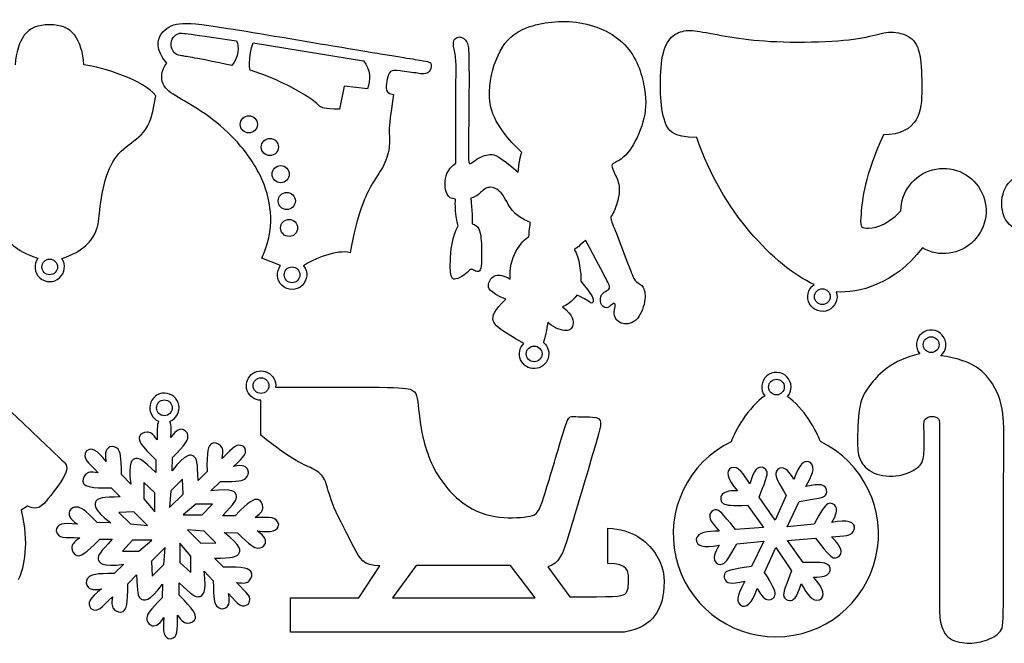
# Model space of a CAD drawing. Extents: x -214 to 376, y -166 to 301.
# Drawn here: x -73 to 77, y 57 to 152 of the extents above; entities that cross this region are included whole.
import ezdxf

# ---------------------------------------------------------------- set-up
doc = ezdxf.new("R2010")
doc.units = 0
doc.layers.get('0').update_dxf_attribs({"linetype": 'CONTINUOUS'})

msp = doc.modelspace()

# ---------------------------------------------------------------- linework, layer by layer
at = {"color": 1}
for p, q in [((-39.789213, 149.181055), (-39.789213, 149.181055)), ((-37.26609, 148.872812), (-20.43255, 146.108812)), ((-23.352393, 142.279621), (-24.08888, 138.742643)), ((-19.797748, 141.873927), (-23.352393, 142.279621)), ((-24.08888, 138.742643), (-24.08888, 138.742643)), ((-36.601287, 136.4405), (-36.601287, 136.4405)), ((-33.39623, 132.988329), (-33.39623, 132.988329)), ((-31.746952, 128.85352), (-31.746952, 128.85352)), ((-30.822731, 124.761834), (-30.822731, 124.761834)), ((-30.472324, 120.654569), (-30.472324, 120.654569)), ((-69.792709, 113.060562), (-69.792709, 113.060562)), ((-52.257113, 80.289595), (-53.922168, 81.840801)), ((-53.922168, 81.840801), (-53.922168, 79.33272)), ((-48.01695, 82.365283), (-49.790491, 80.59177)), ((-47.936489, 80.090967), (-48.01695, 82.365283)), ((-52.257113, 77.361059), (-52.257113, 80.289595)), ((-49.790491, 80.59177), (-50.007266, 78.020246)), ((-50.007266, 78.020246), (-47.936489, 80.090967)), ((42.330568, 76.096252), (39.913588, 79.626796)), ((44.034964, 79.874897), (42.330568, 76.096252)), ((-53.922168, 79.33272), (-52.257113, 77.361059)), ((-45.978628, 78.560476), (-47.950318, 76.895449)), ((-43.470548, 78.560476), (-45.978628, 78.560476)), ((-45.021754, 76.895449), (-43.470548, 78.560476)), ((38.134092, 78.366081), (40.554233, 75.000722)), ((44.167524, 75.105681), (46.016559, 78.964082)), ((-55.452716, 77.374888), (-57.726947, 77.294399)), ((-57.726947, 77.294399), (-55.953434, 75.520886)), ((-53.38191, 75.304083), (-55.452716, 77.374888)), ((-52.257113, 77.361059), (-52.257113, 77.361059)), ((-50.007266, 78.020246), (-50.007266, 78.020246)), ((-47.950318, 76.895449), (-45.021754, 76.895449)), ((-47.950318, 76.895449), (-47.950318, 76.895449)), ((-55.953434, 75.520886), (-53.38191, 75.304083)), ((-53.38191, 75.304083), (-53.38191, 75.304083)), ((48.292089, 75.518967), (44.167524, 75.105681)), ((48.292089, 75.518967), (48.292089, 75.518967)), ((-47.291131, 74.645602), (-45.220326, 72.574796)), ((-44.719607, 74.428799), (-47.291131, 74.645602)), ((-47.291131, 74.645602), (-47.291131, 74.645602)), ((-42.946066, 72.655286), (-44.719607, 74.428799)), ((40.554233, 75.000722), (36.288246, 74.672808)), ((-55.651287, 73.054235), (-57.202493, 71.389209)), ((-52.722724, 73.054235), (-55.651287, 73.054235)), ((-54.694413, 71.389209), (-52.722724, 73.054235)), ((-52.722724, 73.054235), (-52.722724, 73.054235)), ((-48.415928, 72.588569), (-48.415928, 69.66009)), ((-46.750873, 70.616964), (-48.415928, 72.588569)), ((-48.415928, 72.588569), (-48.415928, 72.588569)), ((-45.220326, 72.574796), (-42.946066, 72.655286)), ((36.490233, 72.501277), (40.614798, 72.914564)), ((40.614798, 72.914564), (38.765762, 69.056163)), ((44.228173, 73.019522), (48.49416, 73.347436)), ((46.648314, 69.654163), (44.228173, 73.019522)), ((-57.202493, 71.389209), (-54.694413, 71.389209)), ((-50.665747, 71.929439), (-52.736552, 69.858661)), ((-50.88255, 69.357915), (-50.665747, 71.929439)), ((-50.665747, 71.929439), (-50.665747, 71.929439)), ((-46.750873, 68.108884), (-46.750873, 70.616964)), ((40.747442, 68.145375), (42.451754, 71.923935)), ((42.451754, 71.923935), (44.868733, 68.393448)), ((-52.736552, 69.858661), (-52.656091, 67.584402)), ((-52.656091, 67.584402), (-50.88255, 69.357915)), ((-48.415928, 69.66009), (-46.750873, 68.108884)), ((-12.392886, 69.217932), (-16.028726, 64.252966)), ((1.99977, 69.217932), (-12.392886, 69.217932)), ((-12.392886, 69.217932), (-12.392886, 69.217932)), ((5.73817, 64.252966), (1.99977, 69.217932)), ((-16.028726, 64.252966), (5.73817, 64.252966))]:
    msp.add_line(p, q, dxfattribs=at)
at = {"color": 7}
for p, q in [((64.809765, 117.596889), (64.809765, 117.596889)), ((-33.064648, 114.909202), (-35.946729, 116.040716)), ((-29.569212, 114.898816), (-29.569212, 114.898816)), ((7.004868, 103.189275), (7.004868, 103.189275)), ((64.408727, 101.438481), (64.408727, 101.438481)), ((-33.82343, 96.404568), (-33.82343, 96.404568)), ((-36.089195, 89.055276), (-36.089195, 94.377056)), ((35.663434, 88.06922), (35.663434, 88.06922)), ((-49.598636, 83.619535), (-49.554243, 85.663699)), ((-52.109906, 85.297769), (-52.109906, 83.3753)), ((-55.927526, 81.609294), (-57.341516, 83.086078)), ((-44.291109, 83.528236), (-45.650489, 82.1688)), ((-43.702083, 80.565834), (-42.22527, 81.979852)), ((-58.889928, 81.02024), (-57.530492, 79.660888)), ((-71.669374, 78.230417), (-72.650491, 77.617204)), ((-40.013608, 76.748242), (-41.936077, 76.748242)), ((-58.981199, 75.712741), (-61.025363, 75.757134)), ((-41.691842, 74.236972), (-39.647678, 74.192579)), ((-36.619124, 74.453521), (-36.619124, 74.453521)), ((16.851828, 69.495837), (16.851828, 74.881455)), ((-60.659433, 73.201443), (-58.736964, 73.201443)), ((-56.970958, 69.383851), (-58.447827, 67.969861)), ((-41.783113, 68.929445), (-43.142549, 70.288796)), ((-21.12168, 64.252966), (-17.944084, 69.143849)), ((-56.381932, 66.421449), (-55.022552, 67.7808)), ((-44.745515, 68.340419), (-43.331525, 66.863522)), ((7.696877, 68.993199), (11.055519, 64.424021)), ((-51.074405, 66.330178), (-51.118798, 64.286014)), ((-48.563107, 64.651915), (-48.563107, 66.574413)), ((-31.551682, 59.038882), (-31.551682, 64.252966)), ((-31.551682, 64.252966), (-21.12168, 64.252966)), ((19.362476, 59.038882), (-31.551682, 59.038882))]:
    msp.add_line(p, q, dxfattribs=at)
at = {"color": 3}
for p, q in [((-67.077929, 114.710659), (-67.077929, 114.710659)), ((-30.121042, 113.502973), (-30.121042, 113.502973)), ((50.749369, 110.170719), (50.749369, 110.170719)), ((64.941365, 102.858257), (64.941365, 102.858257)), ((6.794641, 101.448895), (6.794641, 101.448895)), ((-37.253362, 96.616715), (-37.253362, 96.616715)), ((41.343919, 96.396638), (41.343919, 96.396638)), ((-51.992953, 93.233773), (-51.992953, 93.233773))]:
    msp.add_line(p, q, dxfattribs=at)
at = {"color": 1}
for points in [[(-68.310083, 151.594733), (-71.887052, 151.753765), (-73.239517, 149.285534), (-73.566951, 145.515779)], [(-63.05327, 145.515779), (-63.380733, 149.285534), (-64.733198, 151.753765), (-68.310083, 151.594733)], [(-49.441608, 149.688237), (-49.217354, 150.009434), (-48.895762, 150.203857), (-48.59528, 150.301054)], [(-48.59528, 150.301054), (-48.294798, 150.398251), (-48.015511, 150.398251), (-39.789213, 149.181055)], [(-49.758967, 148.492179), (-49.792805, 148.91904), (-49.665918, 149.36704), (-49.441608, 149.688237)], [(-39.789213, 149.181055), (-39.408326, 148.318979), (-39.382954, 146.645289), (-40.525446, 145.428092)], [(-37.72312, 144.688727), (-37.993997, 146.058097), (-37.553844, 148.162797), (-37.26609, 148.872812)], [(-49.327364, 147.401842), (-49.53048, 147.659595), (-49.725128, 148.065374), (-49.758967, 148.492179)], [(-48.146716, 146.89672), (-48.912639, 147.034078), (-49.124249, 147.144003), (-49.327364, 147.401842)], [(-40.525446, 145.428092), (-46.060473, 146.594573), (-47.380793, 146.759363), (-48.146716, 146.89672)], [(-20.43255, 146.108812), (-19.340717, 144.866244), (-19.315374, 143.141838), (-19.797748, 141.873927)], [(-52.107507, 140.800241), (-53.800643, 143.181857), (-60.251284, 145.134722), (-63.05327, 145.515779)], [(-29.272653, 140.853778), (-30.817199, 141.823776), (-33.610155, 143.383279), (-37.72312, 144.688727)], [(-54.312481, 134.864966), (-53.378721, 135.787522), (-52.679854, 137.013524), (-52.107507, 140.800241)], [(-27.112412, 139.230803), (-27.431831, 139.503458), (-27.728079, 139.88378), (-29.272653, 140.853778)], [(-24.08888, 138.742643), (-26.450149, 138.793358), (-26.79288, 138.958261), (-27.112412, 139.230803)], [(-39.214411, 136.4405), (-39.214411, 137.162086), (-38.629449, 137.747048), (-37.907835, 137.747048)], [(-37.907835, 137.747048), (-37.186249, 137.747132), (-36.601287, 137.162086), (-36.601287, 136.4405)], [(-37.907835, 135.133924), (-38.629449, 135.133924), (-39.214411, 135.718886), (-39.214411, 136.4405)], [(-36.601287, 136.4405), (-36.601287, 135.718886), (-37.186249, 135.133924), (-37.907835, 135.133924)], [(-57.368553, 132.382398), (-56.414642, 133.32313), (-55.246157, 133.942325), (-54.312481, 134.864966)], [(-36.009354, 132.988329), (-36.009354, 133.709915), (-35.424392, 134.294877), (-34.702806, 134.294877)], [(-34.702806, 134.294877), (-33.981192, 134.294877), (-33.39623, 133.709915), (-33.39623, 132.988329)], [(-59.604317, 128.52792), (-59.061689, 130.179456), (-58.322408, 131.441695), (-57.368553, 132.382398)], [(-34.702806, 131.681782), (-35.424392, 131.681782), (-36.009354, 132.266715), (-36.009354, 132.988329)], [(-33.39623, 132.988329), (-33.39623, 132.266715), (-33.981192, 131.681782), (-34.702806, 131.681782)], [(-34.360076, 128.85352), (-34.360076, 129.575134), (-33.775114, 130.160096), (-33.053528, 130.160096)], [(-33.053528, 130.160096), (-32.331914, 130.160096), (-31.746952, 129.575134), (-31.746952, 128.85352)], [(-60.642472, 123.420008), (-60.493204, 124.835607), (-60.147031, 126.876412), (-59.604317, 128.52792)], [(-33.053528, 127.546972), (-33.775114, 127.546972), (-34.360076, 128.131934), (-34.360076, 128.85352)], [(-31.746952, 128.85352), (-31.746952, 128.131934), (-32.331914, 127.546972), (-33.053528, 127.546972)], [(-33.435826, 124.761834), (-33.435826, 125.483448), (-32.850892, 126.06841), (-32.129278, 126.06841)], [(-32.129278, 123.455286), (-32.850892, 123.455286), (-33.435826, 124.040248), (-33.435826, 124.761834)], [(-32.129278, 126.06841), (-31.407693, 126.06841), (-30.822731, 125.483448), (-30.822731, 124.761834)], [(-30.822731, 124.761834), (-30.822731, 124.040248), (-31.407693, 123.455286), (-32.129278, 123.455286)], [(-61.310718, 119.970575), (-60.744241, 121.214159), (-60.791767, 122.004495), (-60.642472, 123.420008)], [(-33.085532, 120.654569), (-33.085532, 121.376155), (-32.500485, 121.961117), (-31.778956, 121.961117)], [(-31.778956, 121.961117), (-31.05737, 121.961117), (-30.472324, 121.376155), (-30.472324, 120.654569)], [(-31.778871, 119.348021), (-32.500485, 119.348021), (-33.085532, 119.932955), (-33.085532, 120.654569)], [(-30.472324, 120.654569), (-30.472324, 119.932955), (-31.057286, 119.348021), (-31.778871, 119.348021)], [(-75.309532, 119.970575), (-74.765352, 118.775929), (-73.654638, 117.162972), (-70.08447, 116.035043)], [(-66.439119, 115.99), (-62.973514, 117.151458), (-61.856789, 118.771611), (-61.310718, 119.970575)], [(-70.08447, 116.035043), (-70.759602, 115.114095), (-70.633929, 113.832807), (-69.792709, 113.060562)], [(-66.80423, 113.023675), (-65.944327, 113.77481), (-65.787044, 115.052656), (-66.439119, 115.99)], [(-69.792709, 113.060562), (-68.951602, 112.288402), (-67.664245, 112.272485), (-66.80423, 113.023675)], [(38.477754, 81.642314), (37.502084, 83.176079), (36.786397, 84.452796), (35.647828, 84.059914)], [(40.160561, 84.165296), (39.714001, 84.167526), (39.150572, 83.933281), (38.477754, 81.642314)], [(41.082807, 83.591538), (40.93687, 83.924335), (40.607121, 84.163038), (40.160561, 84.165296)], [(43.446248, 84.062567), (42.942397, 84.106171), (42.463043, 83.772161), (42.429769, 83.221771)], [(47.722959, 84.874887), (46.911683, 85.427281), (45.956559, 84.667059), (45.187193, 82.325997)], [(47.044158, 81.215368), (47.88456, 82.827196), (48.632477, 84.085371), (47.722959, 84.874887)], [(35.647828, 84.059914), (34.763908, 83.633533), (34.944727, 82.426243), (36.58743, 80.589456)], [(39.913588, 79.626796), (41.190728, 82.831937), (41.228631, 83.258714), (41.082807, 83.591538)], [(42.429769, 83.221771), (42.396466, 82.671296), (42.809273, 81.904329), (44.034964, 79.874897)], [(45.187193, 82.325997), (44.47825, 83.59786), (43.949987, 84.018964), (43.446248, 84.062567)], [(50.070484, 81.019534), (49.849109, 81.407364), (49.364561, 81.778176), (47.044158, 81.215368)], [(34.213038, 79.949997), (33.923365, 79.535525), (33.972952, 78.953357), (34.432974, 78.649376)], [(36.58743, 80.589456), (35.13153, 80.611356), (34.502711, 80.364497), (34.213038, 79.949997)], [(46.016559, 78.964082), (49.430799, 79.460652), (49.819447, 79.641217), (50.034726, 79.933938)], [(50.034726, 79.933938), (50.250005, 80.226659), (50.291831, 80.63162), (50.070484, 81.019534)], [(34.432974, 78.649376), (34.893052, 78.345281), (35.763595, 78.319289), (38.134092, 78.366081)], [(50.388012, 78.582489), (49.894631, 78.336081), (49.43681, 77.595135), (48.292089, 75.518967)], [(51.624399, 78.122636), (51.410249, 78.580739), (50.88128, 78.828897), (50.388012, 78.582489)], [(50.990867, 75.746635), (51.737853, 76.996569), (51.838493, 77.664561), (51.624399, 78.122636)], [(32.48121, 77.15594), (32.255996, 76.77034), (32.1772, 76.165199), (33.824813, 74.437124)], [(33.439269, 77.667694), (33.078081, 77.707769), (32.706479, 77.541597), (32.48121, 77.15594)], [(36.288246, 74.672808), (34.151034, 77.381379), (33.800401, 77.627675), (33.439269, 77.667694)], [(54.466236, 74.825039), (54.538965, 75.803842), (53.403048, 76.250882), (50.990867, 75.746635)], [(33.824813, 74.437124), (32.008713, 74.359062), (30.545109, 74.377604), (30.31617, 73.195121)], [(50.957593, 73.58312), (52.773693, 73.661211), (54.237213, 73.642641), (54.466236, 74.825039)], [(52.301112, 70.864332), (52.52641, 71.249932), (52.605206, 71.855045), (50.957593, 73.58312)], [(30.31617, 73.195121), (30.243441, 72.216402), (31.379358, 71.769362), (33.791426, 72.273609)], [(33.791426, 72.273609), (33.044469, 71.023675), (32.943828, 70.355683), (33.158007, 69.897608)], [(34.394394, 69.437755), (34.887747, 69.684163), (35.345511, 70.425138), (36.490233, 72.501277)], [(48.49416, 73.347436), (50.631372, 70.638893), (50.982005, 70.392569), (51.343108, 70.352579)], [(51.343108, 70.352579), (51.70424, 70.312475), (52.075927, 70.478647), (52.301112, 70.864332)], [(33.158007, 69.897608), (33.372157, 69.439533), (33.901041, 69.191375), (34.394394, 69.437755)], [(50.349348, 69.370897), (49.889269, 69.674963), (49.018726, 69.700956), (46.648314, 69.654163)], [(50.569368, 68.070247), (50.858956, 68.484719), (50.809426, 69.066802), (50.349348, 69.370897)], [(34.74768, 68.086334), (34.532401, 67.793613), (34.490491, 67.388653), (34.711838, 67.000738)], [(38.765762, 69.056163), (35.351522, 68.559536), (34.962874, 68.379055), (34.74768, 68.086334)], [(42.352553, 64.798502), (42.385911, 65.348976), (41.973133, 66.115915), (40.747442, 68.145375)], [(44.868733, 68.393448), (43.591678, 65.188335), (43.55369, 64.761531), (43.699599, 64.428734)], [(48.194948, 67.430817), (49.650876, 67.408888), (50.279667, 67.655691), (50.569368, 68.070247)], [(34.711838, 67.000738), (34.933213, 66.61288), (35.417845, 66.242097), (37.738163, 66.804876)], [(37.738163, 66.804876), (36.897762, 65.193048), (36.149929, 63.934902), (37.059447, 63.145357)], [(44.621845, 63.854976), (45.068405, 63.852719), (45.631834, 64.086963), (46.304652, 66.37793)], [(46.304652, 66.37793), (47.280322, 64.844165), (47.996009, 63.567364), (49.134494, 63.96033)], [(49.134494, 63.96033), (50.01847, 64.386739), (49.837679, 65.594001), (48.194948, 67.430817)], [(37.059447, 63.145357), (37.870723, 62.592963), (38.825847, 63.353213), (39.595213, 65.694247)], [(39.595213, 65.694247), (40.304156, 64.422412), (40.832391, 64.00128), (41.336158, 63.957677)], [(41.336158, 63.957677), (41.839924, 63.914074), (42.319279, 64.248084), (42.352553, 64.798502)], [(43.699599, 64.428734), (43.845452, 64.095938), (44.1752, 63.857206), (44.621845, 63.854976)]]:
    msp.add_open_spline(points, degree=3, dxfattribs=at)
at = {"color": 7}
for points in [[(-51.272553, 150.212888), (-50.647995, 151.137137), (-49.721206, 151.617847), (-48.464075, 151.778967)], [(-48.464075, 151.778967), (-47.206972, 151.940088), (-45.619614, 151.781507), (-41.136626, 151.075754)], [(4.553035, 151.206649), (6.650002, 151.992327), (9.708247, 152.398812), (12.558974, 151.936475)], [(12.558974, 151.936475), (15.409757, 151.474252), (18.05305, 150.143377), (19.730889, 148.221274)], [(-50.431841, 145.7496), (-52.219437, 147.920961), (-51.897195, 149.288638), (-51.272553, 150.212888)], [(-41.136626, 151.075754), (-36.653752, 150.370086), (-29.275278, 149.117217), (-23.740787, 148.191612)], [(0.413427, 147.589773), (1.320405, 149.256013), (2.456067, 150.42097), (4.553035, 151.206649)], [(26.329358, 149.489778), (26.923746, 150.180715), (27.703187, 150.550482), (28.492478, 150.686739)], [(28.492478, 150.686739), (29.281769, 150.822968), (30.080712, 150.725686), (31.327908, 150.51162)], [(31.327908, 150.51162), (32.575133, 150.297442), (34.270555, 149.966564), (36.124868, 149.682733)], [(56.767448, 149.869198), (58.141362, 150.170893), (59.018311, 150.482325), (60.012157, 150.501771)], [(60.012157, 150.501771), (61.006087, 150.521216), (62.116885, 150.24873), (62.906092, 149.693994)], [(-6.678168, 148.323354), (-6.758234, 148.828334), (-6.74593, 149.074657), (-6.579447, 149.320981)], [(-6.579447, 149.320981), (-6.412964, 149.567276), (-6.092388, 149.813685), (-5.716242, 149.782894)], [(-5.716242, 149.782894), (-5.340152, 149.752075), (-4.90855, 149.444171), (-4.668068, 148.976162)], [(-4.668068, 148.976162), (-4.427587, 148.508181), (-4.378311, 147.880011), (-4.353588, 146.28506)], [(25.091842, 146.297675), (25.325747, 147.786652), (25.73497, 148.798813), (26.329358, 149.489778)], [(36.124868, 149.682733), (37.979209, 149.398874), (39.992413, 149.16209), (42.606722, 149.053378)], [(42.606722, 149.053378), (45.221031, 148.944722), (48.436474, 148.964167), (50.979606, 149.119841)], [(50.979606, 149.119841), (53.522795, 149.2756), (55.39359, 149.56753), (56.767448, 149.869198)], [(62.906092, 149.693994), (63.695354, 149.139286), (64.163053, 148.302413), (64.416404, 146.930248)], [(-23.740787, 148.191612), (-18.20641, 147.265923), (-14.515931, 146.667443), (-12.535521, 146.343678)], [(-6.351355, 146.235756), (-6.425353, 147.054821), (-6.597989, 147.818402), (-6.678168, 148.323354)], [(-1.233452, 141.397197), (-1.171758, 143.755756), (-0.493522, 145.923449), (0.413427, 147.589773)], [(19.730889, 148.221274), (21.408729, 146.299284), (22.121029, 143.786095), (22.427833, 141.807689)], [(-50.989371, 142.622493), (-51.365348, 143.496479), (-51.287511, 144.700806), (-50.431841, 145.7496)], [(-12.535521, 146.343678), (-10.555111, 146.019941), (-10.284714, 145.970806), (-10.174168, 145.721293)], [(-10.174168, 145.721293), (-10.063593, 145.471696), (-10.112728, 145.021692), (-10.272494, 144.714889)], [(-6.323132, 143.185301), (-6.301994, 144.542338), (-6.277356, 145.416719), (-6.351355, 146.235756)], [(-4.353588, 146.28506), (-4.32895, 144.690081), (-4.32895, 142.128322), (-4.353362, 139.476336)], [(24.867757, 141.149603), (24.7996, 142.842965), (24.857992, 144.808727), (25.091842, 146.297675)], [(64.416404, 146.930248), (64.669755, 145.557999), (64.70873, 143.650572), (64.708871, 141.875931)], [(-16.306066, 144.489845), (-16.576407, 144.268977), (-16.699286, 143.818889), (-16.801677, 143.352574)], [(-14.831427, 144.608491), (-15.617924, 144.702555), (-16.035669, 144.710796), (-16.306066, 144.489845)], [(-12.185368, 144.232091), (-12.889907, 144.334397), (-14.044958, 144.514398), (-14.831427, 144.608491)], [(-10.964728, 144.1748), (-11.226885, 144.105289), (-11.4808, 144.129842), (-12.185368, 144.232091)], [(-10.272494, 144.714889), (-10.432232, 144.408), (-10.702572, 144.244396), (-10.964728, 144.1748)], [(-16.801677, 143.352574), (-16.904067, 142.886173), (-16.985996, 142.40346), (-16.96545, 141.970165)], [(-6.323132, 130.546571), (-6.361853, 139.988569), (-6.344243, 141.828235), (-6.323132, 143.185301)], [(-48.662167, 140.54418), (-49.783605, 141.20458), (-50.613366, 141.748394), (-50.989371, 142.622493)], [(-16.96545, 141.970165), (-16.944792, 141.536982), (-16.821686, 141.153301), (-15.863203, 140.981455)], [(3.700639, 132.152895), (-0.740156, 136.489211), (-1.295118, 139.038638), (-1.233452, 141.397197)], [(22.427833, 141.807689), (22.734637, 139.829283), (22.635916, 138.385604), (22.183598, 136.81546)], [(25.564479, 136.784896), (25.130873, 138.035451), (24.935998, 139.456242), (24.867757, 141.149603)], [(64.708871, 141.875931), (64.70904, 140.101289), (64.670404, 138.459377), (63.861752, 137.142076)], [(-44.596558, 138.041293), (-46.127529, 139.106879), (-47.540728, 139.88378), (-48.662167, 140.54418)], [(-15.863203, 140.981455), (-16.47856, 136.772958), (-16.527667, 136.012002), (-16.507206, 135.263379)], [(-4.353362, 139.476336), (-4.37769, 136.824407), (-4.426486, 134.082251), (-4.426148, 132.563359)], [(-39.931199, 134.01226), (-41.416788, 135.621689), (-43.065587, 136.975763), (-44.596558, 138.041293)], [(22.183598, 136.81546), (21.73128, 135.245373), (20.925451, 133.548879), (20.169124, 132.496331)], [(30.412013, 134.454079), (26.670395, 134.454079), (25.998085, 135.534341), (25.564479, 136.784896)], [(63.861752, 137.142076), (63.053214, 135.824804), (61.474717, 134.832172), (58.853437, 134.83426)], [(-16.507206, 135.263379), (-16.486717, 134.514644), (-16.396631, 133.778241), (-16.528006, 132.851762)], [(-36.20897, 128.683368), (-37.123201, 130.538245), (-38.445609, 132.402888), (-39.931199, 134.01226)], [(48.276397, 112.013856), (42.23543, 114.898562), (34.238551, 123.076572), (30.412013, 134.454079)], [(58.853437, 134.83426), (55.966162, 128.687771), (55.618973, 124.873763), (55.457598, 122.869449)], [(-16.528006, 132.851762), (-16.659267, 131.925198), (-17.012073, 130.808558), (-17.487533, 129.922973)], [(-4.426148, 132.563359), (-4.425837, 131.044496), (-4.376561, 130.748896), (-4.308715, 130.588735)], [(3.182648, 129.160098), (3.207371, 130.391687), (3.540308, 131.771133), (3.700639, 132.152895)], [(20.169124, 132.496331), (19.412797, 131.443699), (18.706084, 131.035041), (18.222468, 130.775058)], [(-3.988082, 130.514877), (-3.821599, 130.625678), (-3.574965, 130.872001), (-3.087906, 131.167601)], [(-3.087906, 131.167601), (-2.600791, 131.463201), (-1.873194, 131.808076), (-1.148729, 131.8512)], [(-1.148729, 131.8512), (-0.424321, 131.894239), (0.297124, 131.63561), (3.182648, 129.160098)], [(18.222468, 130.775058), (17.738965, 130.514962), (17.478558, 130.403541), (17.453836, 130.129136)], [(-17.487533, 129.922973), (-17.962965, 129.037359), (-18.560965, 128.382717), (-19.40735, 126.837296)], [(-7.969448, 127.347131), (-7.987933, 128.458973), (-7.765909, 129.512001), (-6.323132, 130.546571)], [(-4.308715, 130.588735), (-4.240869, 130.428659), (-4.154565, 130.404021), (-3.988082, 130.514877)], [(17.453836, 130.129136), (17.429028, 129.854731), (17.639933, 129.417456), (17.918882, 128.845843)], [(61.532403, 123.236338), (61.532403, 126.170574), (63.501044, 128.739925), (66.334245, 129.503365)], [(66.334245, 129.503365), (69.167446, 130.266804), (72.160469, 129.034565), (73.634798, 126.497529)], [(-34.613596, 123.079931), (-34.7888, 124.983378), (-35.294796, 126.828491), (-36.20897, 128.683368)], [(17.918882, 128.845843), (18.19783, 128.274259), (18.545048, 127.568421), (18.575838, 126.655997)], [(77.243771, 126.257612), (77.677518, 127.427931), (78.506151, 128.216714), (79.645595, 128.682239)], [(-19.40735, 126.837296), (-20.253762, 125.291763), (-21.348559, 122.855282), (-22.455999, 116.875755)], [(-6.394873, 125.064574), (-7.69191, 125.064574), (-7.950877, 126.235288), (-7.969448, 127.347131)], [(-2.173026, 126.435214), (-2.636887, 126.056641), (-2.998893, 125.435216), (-4.039757, 125.209213)], [(-0.558969, 126.764821), (-1.143508, 126.949367), (-1.709194, 126.813759), (-2.173026, 126.435214)], [(1.197187, 125.06288), (0.62896, 126.075522), (0.025598, 126.580248), (-0.558969, 126.764821)], [(18.575838, 126.655997), (18.606629, 125.743685), (18.321133, 124.6249), (18.079212, 123.910652)], [(73.634798, 126.497529), (75.109211, 123.960577), (74.69807, 120.750017), (72.63209, 118.666314)], [(77.282633, 122.358881), (76.771133, 123.535607), (76.809995, 125.087377), (77.243771, 126.257612)], [(-5.987909, 120.963207), (-6.431844, 122.416567), (-6.481205, 124.424099), (-6.394873, 125.064574)], [(-4.039757, 125.209213), (-3.883519, 123.421532), (-3.830066, 121.690155), (-3.842399, 121.271451)], [(5.036566, 121.490257), (2.298644, 122.529767), (1.765526, 124.050323), (1.197187, 125.06288)], [(18.079212, 123.910652), (17.837206, 123.196404), (17.638889, 122.886806), (17.483836, 122.670172)], [(56.264556, 120.636959), (57.208561, 120.603515), (59.072244, 120.731277), (61.532403, 123.236338)], [(-35.946729, 116.040716), (-34.59401, 119.214813), (-34.438392, 121.176567), (-34.613596, 123.079931)], [(17.483836, 122.670172), (17.328868, 122.453454), (17.217277, 122.329615), (17.328868, 121.908567)], [(17.328868, 121.908567), (17.440487, 121.48752), (17.775202, 120.769293), (18.358245, 119.267757)], [(55.457598, 122.869449), (55.296167, 120.865135), (55.320551, 120.670402), (56.264556, 120.636959)], [(80.388093, 119.732323), (78.855768, 120.380419), (77.794076, 121.182099), (77.282633, 122.358881)], [(-7.177927, 115.544089), (-7.134804, 117.04664), (-6.94975, 119.448323), (-5.987909, 120.963207)], [(-3.842399, 121.271451), (-2.84353, 121.049765), (-2.621534, 120.162966), (-2.510564, 119.089365)], [(4.808248, 119.333769), (4.808248, 120.018102), (4.960479, 121.113604), (5.036566, 121.490257)], [(-2.510564, 119.089365), (-2.39951, 118.015763), (-2.39951, 116.755274), (-2.424148, 115.884901)], [(1.957522, 112.86168), (1.580247, 115.986247), (3.669369, 118.738732), (4.808248, 119.333769)], [(13.421755, 118.808328), (12.727432, 118.065293), (11.933908, 117.470961), (11.710811, 117.359455)], [(17.112488, 111.672254), (17.069054, 111.984957), (16.771507, 112.486409), (13.421755, 118.808328)], [(18.358245, 119.267757), (18.941203, 117.766166), (19.772489, 115.481295), (20.26872, 114.208811)], [(72.63209, 118.666314), (70.566167, 116.582723), (67.359191, 116.144235), (64.809765, 117.596889)], [(-22.455999, 116.875755), (-24.428252, 117.441046), (-28.184235, 115.840394), (-29.569212, 114.898816)], [(11.710811, 117.359455), (12.504307, 116.24496), (12.777047, 113.58256), (12.715042, 112.530012)], [(64.809765, 117.596889), (60.46089, 111.93362), (55.049364, 110.721278), (51.669611, 110.893377)], [(-2.424148, 115.884901), (-2.448814, 115.014499), (-2.498146, 114.534157), (-2.621449, 114.275529)], [(-32.850949, 111.866734), (-33.708227, 112.668329), (-33.801445, 113.995677), (-33.064648, 114.909202)], [(-29.569212, 114.898816), (-28.837834, 113.980889), (-28.938954, 112.654077), (-29.800973, 111.857674)], [(-6.980654, 113.123921), (-7.12247, 113.438006), (-7.221107, 114.041538), (-7.177927, 115.544089)], [(-4.26768, 114.232405), (-4.47119, 114.066176), (-4.767128, 113.708967), (-5.149427, 113.431853)], [(-3.780649, 114.294014), (-3.953284, 114.373996), (-4.064254, 114.398634), (-4.26768, 114.232405)], [(-3.157841, 114.029205), (-3.373684, 114.078481), (-3.608014, 114.213919), (-3.780649, 114.294014)], [(-2.621449, 114.275529), (-2.744809, 114.0169), (-2.942082, 113.979929), (-3.157841, 114.029205)], [(20.26872, 114.208811), (20.764867, 112.936412), (20.926072, 112.676316), (21.223676, 112.447208)], [(-6.327027, 112.871445), (-6.65384, 112.785198), (-6.838809, 112.809836), (-6.980654, 113.123921)], [(-5.149427, 113.431853), (-5.531668, 113.154739), (-6.000242, 112.957692), (-6.327027, 112.871445)], [(-1.36113, 112.085766), (-1.240395, 112.665846), (-0.840627, 113.193122), (-0.278807, 113.383368)], [(-0.278807, 113.383368), (0.283125, 113.573529), (1.007195, 113.426661), (1.957522, 112.86168)], [(-29.800973, 111.857674), (-30.663049, 111.061215), (-31.993671, 111.065138), (-32.850949, 111.866734)], [(1.303838, 109.779531), (-1.323368, 110.873057), (-1.481751, 111.505856), (-1.36113, 112.085766)], [(12.715042, 112.530012), (14.3972, 110.526235), (14.58928, 109.988968), (14.608471, 109.637122)], [(16.678487, 111.09336), (16.945046, 111.235769), (17.155837, 111.359609), (17.112488, 111.672254)], [(21.223676, 112.447208), (21.521194, 112.218157), (21.955196, 112.020009), (22.227907, 111.549516)], [(22.227907, 111.549516), (22.500731, 111.078967), (22.612322, 110.336017), (22.43232, 109.369377)], [(47.597116, 109.072395), (47.029596, 110.081114), (47.32401, 111.356081), (48.276397, 112.013856)], [(-0.656082, 106.538801), (-0.81184, 107.259682), (-0.506307, 108.107195), (1.303838, 109.779531)], [(12.129996, 110.411116), (11.463923, 109.413291), (10.336728, 108.735196), (9.939669, 108.645675)], [(14.185844, 109.256573), (13.89761, 109.3941), (13.474954, 109.835439), (12.129996, 110.411116)], [(14.608471, 109.637122), (14.627747, 109.28536), (14.473992, 109.119046), (14.185844, 109.256573)], [(15.767191, 109.161605), (15.618404, 109.563998), (15.692797, 110.096495), (15.8912, 110.443205)], [(15.8912, 110.443205), (16.089602, 110.789999), (16.411928, 110.950979), (16.678487, 111.09336)], [(51.669611, 110.893377), (52.042963, 109.797847), (51.520316, 108.598262), (50.46376, 108.12585)], [(9.939669, 108.645675), (11.591996, 107.30241), (11.668873, 106.458086), (11.508796, 105.863218)], [(16.597912, 108.486727), (16.287919, 108.486727), (15.916007, 108.759128), (15.767191, 109.161605)], [(17.379047, 108.932497), (17.155837, 108.759128), (16.907849, 108.486727), (16.597912, 108.486727)], [(17.887357, 109.087296), (17.800574, 109.180176), (17.602172, 109.105838), (17.379047, 108.932497)], [(17.856398, 107.322645), (17.750959, 107.756082), (17.837771, 108.11521), (17.893594, 108.424808)], [(17.893594, 108.424808), (17.949362, 108.734321), (17.974169, 108.994417), (17.887357, 109.087296)], [(22.43232, 109.369377), (22.252404, 108.402795), (21.780867, 107.212635), (21.086403, 106.592734)], [(50.46376, 108.12585), (49.40712, 107.653382), (48.164637, 108.063676), (47.597116, 109.072395)], [(18.866866, 106.152496), (18.259354, 106.381519), (17.961751, 106.889293), (17.856398, 107.322645)], [(4.028158, 103.050083), (0.041289, 105.298237), (-0.510173, 105.862879), (-0.656082, 106.538801)], [(7.672493, 106.304557), (7.58111, 105.332979), (7.181681, 103.741838), (7.004868, 103.189275)], [(10.186247, 105.009298), (9.420888, 105.095602), (8.287371, 105.613677), (7.672493, 106.304557)], [(11.508796, 105.863218), (11.348635, 105.268322), (10.951605, 104.922882), (10.186247, 105.009298)], [(21.086403, 106.592734), (20.391854, 105.972889), (19.474406, 105.923359), (18.866866, 106.152496)], [(67.841368, 104.316894), (67.042228, 105.248256), (65.64249, 105.36312), (64.702069, 104.574648)], [(64.702069, 104.574648), (63.761761, 103.786091), (63.630866, 102.387764), (64.408727, 101.438481)], [(67.619203, 101.174886), (68.541448, 101.984581), (68.64048, 103.385533), (67.841368, 104.316894)], [(3.540788, 100.554815), (3.169751, 101.407127), (3.363694, 102.400013), (4.028158, 103.050083)], [(7.004868, 103.189275), (7.727047, 102.604003), (8.012797, 101.63361), (7.72287, 100.750339)], [(7.72287, 100.750339), (7.433028, 99.867125), (6.627763, 99.254731), (5.69928, 99.211381)], [(64.408727, 101.438481), (60.082232, 100.473846), (58.209434, 98.44416), (57.059294, 96.997461)], [(75.480474, 96.870179), (74.415848, 98.558968), (72.681282, 100.520017), (67.619203, 101.174886)], [(5.69928, 99.211381), (4.770713, 99.167919), (3.911854, 99.702476), (3.540788, 100.554815)], [(-80.734718, 98.942395), (-66.271366, 85.110797), (-66.368083, 85.187195), (-66.163529, 85.016732)], [(-38.152155, 95.834), (-38.474396, 96.697995), (-38.234253, 97.671125), (-37.547127, 98.286003)], [(-37.547127, 98.286003), (-36.859916, 98.90088), (-35.866155, 99.03186), (-35.043195, 98.616005)], [(-35.043195, 98.616005), (-34.22015, 98.200179), (-33.736082, 97.322496), (-33.82343, 96.404568)], [(41.079759, 98.091834), (40.187428, 97.321198), (40.045273, 95.990718), (40.754723, 95.048886)], [(44.137608, 97.970732), (43.309117, 98.80961), (41.972089, 98.862555), (41.079759, 98.091834)], [(44.220892, 94.911613), (45.002563, 95.794235), (44.966156, 97.131855), (44.137608, 97.970732)], [(-33.82343, 96.404568), (-15.50193, 96.404399), (-13.782068, 96.395848), (-12.950811, 95.884489)], [(57.059294, 96.997461), (55.832869, 95.454891), (55.428078, 94.575119), (55.199026, 93.053462)], [(77.134466, 91.627844), (76.979046, 93.617596), (76.600643, 95.093195), (75.480474, 96.870179)], [(-50.777366, 95.473687), (-51.844081, 95.481137), (-52.767992, 94.73528), (-52.985755, 93.691058)], [(-48.59401, 93.660578), (-48.79721, 94.707679), (-49.710707, 95.466236), (-50.777366, 95.473687)], [(-36.089195, 94.377056), (-37.011187, 94.391759), (-37.829913, 94.970005), (-38.152155, 95.834)], [(-12.950811, 95.884489), (-12.105358, 95.36441), (-12.178877, 94.324252), (-11.956881, 92.320418)], [(40.754723, 95.048886), (38.276078, 93.369381), (36.121199, 89.555995), (35.663434, 88.06922)], [(49.243206, 88.075372), (48.785667, 89.559522), (46.653986, 93.322476), (44.220892, 94.911613)], [(-52.985755, 93.691058), (-53.203517, 92.646892), (-52.654793, 91.593921), (-51.67407, 91.174341)], [(-49.940492, 91.162234), (-48.954069, 91.568239), (-48.390725, 92.613449), (-48.59401, 93.660578)], [(-11.956881, 92.320418), (-11.734969, 90.316499), (-11.2176, 87.348819), (-10.045107, 84.779299)], [(9.88537, 88.934315), (10.621998, 91.348416), (10.793532, 91.703282), (11.087608, 91.843998)], [(11.087608, 91.843998), (11.381684, 91.984799), (11.798244, 91.911365), (12.294475, 91.880715)], [(12.294475, 91.880715), (12.790706, 91.850179), (13.366637, 91.862399), (14.022155, 91.843998)], [(14.022155, 91.843998), (14.677672, 91.825682), (15.412889, 91.776717), (15.651847, 91.299535)], [(55.199026, 93.053462), (54.970003, 91.531861), (54.91655, 89.368317), (54.925129, 87.973292)], [(65.200643, 91.434579), (65.41801, 91.792577), (65.89855, 91.929681), (66.314969, 91.922089)], [(66.314969, 91.922089), (66.73136, 91.914497), (67.083601, 91.762097), (67.25968, 91.534401)], [(77.188653, 81.96306), (77.222406, 87.134076), (77.289914, 89.638093), (77.134466, 91.627844)], [(-51.67407, 91.174341), (-51.96047, 90.587686), (-51.843517, 89.70354), (-51.88664, 88.337839)], [(-49.815214, 88.692253), (-49.737349, 89.596719), (-49.676812, 90.492154), (-49.940492, 91.162234)], [(15.651847, 91.299535), (15.89072, 90.822241), (15.633446, 89.916731), (14.657917, 86.594721)], [(65.055694, 89.560567), (65.029052, 90.497516), (64.983275, 91.076495), (65.200643, 91.434579)], [(67.25968, 91.534401), (67.435758, 91.306732), (67.435758, 91.003597), (67.435758, 86.236497)], [(-54.617197, 88.769215), (-54.736887, 88.258337), (-54.387044, 87.466083), (-52.109906, 85.297769)], [(-53.434234, 89.525373), (-53.908311, 89.509456), (-54.497506, 89.280009), (-54.617197, 88.769215)], [(-51.88664, 88.337839), (-52.601029, 89.343848), (-52.960072, 89.541375), (-53.434234, 89.525373)], [(-47.85439, 89.876797), (-48.307837, 90.067043), (-48.974248, 89.987682), (-49.815214, 88.692253)], [(-49.554243, 85.663699), (-47.576966, 87.640976), (-47.248628, 88.203924), (-47.204715, 88.715283)], [(-47.204715, 88.715283), (-47.160716, 89.226726), (-47.401028, 89.686579), (-47.85439, 89.876797)], [(-28.027602, 83.876244), (-29.244403, 84.516889), (-31.290627, 85.086639), (-36.089195, 89.055276)], [(7.067522, 79.651208), (7.846963, 82.046964), (9.148713, 86.520243), (9.88537, 88.934315)], [(65.032805, 86.38393), (65.090068, 87.328556), (65.082392, 88.623617), (65.055694, 89.560567)], [(-59.667592, 85.04312), (-61.170961, 86.8297), (-61.804494, 87.276655), (-62.697106, 86.627939)], [(-59.118726, 87.267201), (-59.573837, 87.081131), (-59.988958, 86.553771), (-59.667592, 85.04312)], [(-57.838001, 86.905363), (-58.168484, 87.298076), (-58.663586, 87.453298), (-59.118726, 87.267201)], [(-43.609373, 87.755755), (-44.055199, 87.479206), (-44.368071, 86.671599), (-44.291109, 83.528236)], [(-42.238168, 87.454003), (-42.584652, 87.777995), (-43.163518, 88.032418), (-43.609373, 87.755755)], [(-41.983519, 85.520076), (-41.777356, 86.736482), (-41.891599, 87.130097), (-42.238168, 87.454003)], [(-38.683438, 87.335442), (-39.830474, 87.941204), (-40.178397, 87.214651), (-41.983519, 85.520076)], [(-40.268229, 84.305843), (-38.481593, 85.809297), (-38.034722, 86.442801), (-38.683438, 87.335442)], [(35.663434, 88.06922), (29.08681, 84.89834), (25.576812, 77.601061), (27.204726, 70.483755)], [(57.718, 70.497697), (59.339367, 77.616499), (55.822709, 84.910476), (49.243206, 88.075372)], [(54.925129, 87.973292), (54.933765, 86.57824), (55.004236, 85.951678), (55.367513, 85.238418)], [(-62.697106, 86.627939), (-63.302952, 85.480875), (-62.576315, 85.13298), (-60.881768, 83.327858)], [(-57.341516, 83.086078), (-57.341516, 85.882477), (-57.507434, 86.512651), (-57.838001, 86.905363)], [(-46.283513, 85.814716), (-46.732952, 86.172658), (-47.525601, 86.364739), (-49.598636, 83.619535)], [(-45.650489, 82.1688), (-45.727676, 84.933138), (-45.83399, 85.456801), (-46.283513, 85.814716)], [(14.657917, 86.594721), (13.682387, 83.272655), (11.988631, 77.534175), (10.934644, 74.111525)], [(64.247212, 84.273754), (64.853594, 84.845141), (64.975599, 85.439275), (65.032805, 86.38393)], [(67.435758, 86.236497), (67.435758, 81.469368), (67.435758, 72.238246), (67.420546, 67.311211)], [(-66.163529, 85.016732), (-65.956886, 84.844577), (-65.442959, 84.420481), (-65.839594, 83.35481)], [(-55.135526, 85.505682), (-55.70649, 85.440969), (-56.402788, 85.016394), (-55.927526, 81.609294)], [(-52.109906, 83.3753), (-54.119187, 85.275361), (-54.564647, 85.570481), (-55.135526, 85.505682)], [(-38.044148, 83.757062), (-38.230246, 84.212173), (-38.757606, 84.627294), (-40.268229, 84.305843)], [(-10.045107, 84.779299), (-8.872643, 82.209835), (-7.045113, 80.038558), (-5.21239, 78.683779)], [(55.367513, 85.238418), (55.730733, 84.525214), (56.38673, 83.725283), (57.450792, 83.272006)], [(61.268554, 82.933057), (62.550012, 83.153925), (63.640801, 83.70248), (64.247212, 84.273754)], [(-65.839594, 83.35481), (-66.236229, 82.289139), (-67.543426, 80.581836), (-68.50792, 79.391366)], [(-62.815668, 83.073209), (-63.139687, 82.726725), (-63.394082, 82.147859), (-63.117532, 81.702004)], [(-60.881768, 83.327858), (-62.09823, 83.533937), (-62.491761, 83.419778), (-62.815668, 83.073209)], [(-38.406014, 82.476253), (-38.013273, 82.806819), (-37.858079, 83.301922), (-38.044148, 83.757062)], [(-26.12977, 81.656961), (-26.423451, 82.524315), (-26.810801, 83.235684), (-28.027602, 83.876244)], [(57.450792, 83.272006), (58.514883, 82.818814), (59.987039, 82.712162), (61.268554, 82.933057)], [(-63.117532, 81.702004), (-62.84087, 81.256178), (-62.033348, 80.943278), (-58.889928, 81.02024)], [(-42.22527, 81.979852), (-39.428872, 81.979852), (-38.798726, 82.14577), (-38.406014, 82.476253)], [(-24.879272, 78.004893), (-25.636164, 79.766242), (-25.83609, 80.789608), (-26.12977, 81.656961)], [(77.154871, 64.689056), (77.154871, 68.953772), (77.154871, 76.792015), (77.188653, 81.96306)], [(-57.530492, 79.660888), (-60.294802, 79.583701), (-60.818494, 79.477359), (-61.176408, 79.027836)], [(-39.805666, 79.773834), (-39.870408, 80.344797), (-40.294955, 81.041124), (-43.702083, 80.565834)], [(-41.936077, 76.748242), (-40.035988, 78.757439), (-39.740868, 79.202955), (-39.805666, 79.773834)], [(4.989124, 76.717057), (6.030637, 76.937359), (6.287996, 77.255537), (7.067522, 79.651208)], [(-68.50792, 79.391366), (-69.47233, 78.200981), (-70.094009, 77.527373), (-71.669374, 78.230417)], [(-64.076947, 78.106634), (-64.58839, 78.150661), (-65.048243, 77.91032), (-65.238489, 77.456874)], [(-61.025363, 75.757134), (-63.00264, 77.734411), (-63.565588, 78.06272), (-64.076947, 78.106634)], [(-61.176408, 79.027836), (-61.534322, 78.578397), (-61.726487, 77.785776), (-58.981199, 75.712741)], [(-36.542162, 79.255533), (-37.05304, 79.375195), (-37.845266, 79.02538), (-40.013608, 76.748242)], [(-35.786004, 78.072485), (-35.801921, 78.546647), (-36.031368, 79.135842), (-36.542162, 79.255533)], [(-5.21239, 78.683779), (-3.379611, 77.328886), (-1.541667, 76.790491), (0.290153, 76.582493)], [(-72.650491, 77.617204), (-71.410802, 72.527129), (-72.151268, 69.070161), (-73.066797, 66.98626)], [(-65.238489, 77.456874), (-65.428707, 77.00354), (-65.349374, 76.337129), (-64.053918, 75.496163)], [(-36.973454, 76.524976), (-35.967529, 77.239365), (-35.770002, 77.598408), (-35.786004, 78.072485)], [(-33.356324, 75.475138), (-33.738961, 76.714573), (-34.498788, 76.446716), (-36.973454, 76.524976)], [(-21.889268, 71.969119), (-22.808551, 73.744099), (-24.122408, 76.243459), (-24.879272, 78.004893)], [(0.290153, 76.582493), (2.122001, 76.374411), (3.947668, 76.49681), (4.989124, 76.717057)], [(-64.053918, 75.496163), (-66.380332, 75.6964), (-67.144251, 75.564489), (-67.316717, 74.474575)], [(-36.619124, 74.453521), (-34.292709, 74.253285), (-33.52879, 74.385195), (-33.356324, 75.475138)], [(-67.316717, 74.474575), (-66.93408, 73.23514), (-66.174253, 73.502884), (-63.699588, 73.424652)], [(-39.496633, 70.921849), (-39.138719, 71.371288), (-38.946554, 72.163853), (-41.691842, 74.236972)], [(-39.647678, 74.192579), (-37.670401, 72.215302), (-37.107453, 71.886964), (-36.596066, 71.843051)], [(-35.434552, 72.492726), (-35.244306, 72.946173), (-35.323667, 73.612556), (-36.619124, 74.453521)], [(10.934644, 74.111525), (9.880572, 70.688875), (9.466326, 69.582168), (7.696877, 68.993199)], [(16.851828, 74.881455), (20.660868, 74.720165), (22.792803, 72.886483), (24.031448, 71.065613)], [(-63.699588, 73.424652), (-64.705512, 72.710235), (-64.90304, 72.351276), (-64.887038, 71.877115)], [(-64.13088, 70.69418), (-63.620001, 70.57449), (-62.827747, 70.924333), (-60.659433, 73.201443)], [(-58.736964, 73.201443), (-60.637053, 71.192161), (-60.932173, 70.74673), (-60.867431, 70.175766)], [(-36.596066, 71.843051), (-36.084651, 71.799052), (-35.624798, 72.039364), (-35.434552, 72.492726)], [(-64.887038, 71.877115), (-64.87112, 71.403038), (-64.641674, 70.813843), (-64.13088, 70.69418)], [(-43.142549, 70.288796), (-40.378239, 70.366012), (-39.854547, 70.472325), (-39.496633, 70.921849)], [(-17.944084, 69.143849), (-20.445109, 69.143849), (-20.96993, 70.194252), (-21.889268, 71.969119)], [(24.031448, 71.065613), (25.270093, 69.244715), (25.615533, 67.436659), (25.308955, 65.096895)], [(-60.867431, 70.175766), (-60.802633, 69.604887), (-60.378086, 68.90856), (-56.970958, 69.383851)], [(19.985115, 67.147296), (19.985115, 68.207295), (19.985115, 69.495837), (16.851828, 69.495837)], [(27.204726, 70.483755), (28.832556, 63.366478), (35.165848, 58.320655), (42.466881, 58.324013)], [(42.466881, 58.324013), (49.767998, 58.327372), (56.096549, 63.37898), (57.718, 70.497697)], [(-58.447827, 67.969861), (-61.24417, 67.969861), (-61.874315, 67.803914), (-62.267028, 67.473376)], [(-55.022552, 67.7808), (-54.945365, 65.01649), (-54.839052, 64.492883), (-54.389528, 64.134969)], [(-45.537515, 64.443918), (-44.966551, 64.508716), (-44.270253, 64.933291), (-44.745515, 68.340419)], [(-37.555593, 68.247681), (-37.832171, 68.693535), (-38.639694, 69.006407), (-41.783113, 68.929445)], [(-37.857374, 66.876419), (-37.533354, 67.22296), (-37.278959, 67.801854), (-37.555593, 68.247681)], [(-62.267028, 67.473376), (-62.659768, 67.142893), (-62.814962, 66.647763), (-62.628893, 66.192651)], [(-62.628893, 66.192651), (-62.44288, 65.73754), (-61.915435, 65.322419), (-60.404812, 65.643757)], [(-57.063668, 62.193845), (-56.617842, 62.470479), (-56.30497, 63.278001), (-56.381932, 66.421449)], [(-54.389528, 64.134969), (-53.940089, 63.777055), (-53.14744, 63.58489), (-51.074405, 66.330178)], [(-48.563107, 66.574413), (-46.553854, 64.674324), (-46.108394, 64.379204), (-45.537515, 64.443918)], [(-43.331525, 66.863522), (-43.331525, 64.067207), (-43.165607, 63.437062), (-42.835124, 63.044321)], [(-39.791273, 66.621855), (-38.574811, 66.415691), (-38.18128, 66.529935), (-37.857374, 66.876419)], [(-37.975907, 63.321774), (-37.370089, 64.46881), (-38.096726, 64.816649), (-39.791273, 66.621855)], [(19.422957, 64.839763), (19.985115, 65.255617), (19.985115, 66.087213), (19.985115, 67.147296)], [(67.420546, 67.311211), (67.405363, 62.384175), (67.374968, 61.761283), (67.519437, 60.899037)], [(-60.404812, 65.643757), (-62.191448, 64.140416), (-62.638319, 63.506883), (-61.989603, 62.614243)], [(-46.055844, 61.180497), (-45.936154, 61.691376), (-46.285997, 62.483602), (-48.563107, 64.651915)], [(-41.554315, 62.682399), (-41.099204, 62.868497), (-40.684083, 63.395914), (-41.005506, 64.906565)], [(-41.005506, 64.906565), (-39.50208, 63.119929), (-38.868548, 62.673058), (-37.975907, 63.321774)], [(11.055519, 64.424021), (17.736481, 64.424021), (18.860798, 64.424021), (19.422957, 64.839763)], [(25.308955, 65.096895), (25.00249, 62.757132), (24.044007, 59.885605), (19.362476, 59.038882)], [(76.683588, 59.140482), (77.154871, 59.733036), (77.154871, 60.424339), (77.154871, 64.689056)], [(-61.989603, 62.614243), (-60.842567, 62.008396), (-60.494728, 62.735034), (-58.689522, 64.429609)], [(-58.689522, 64.429609), (-58.895686, 63.213118), (-58.781442, 62.819616), (-58.434958, 62.495597)], [(-51.118798, 64.286014), (-53.096075, 62.308737), (-53.424413, 61.74576), (-53.468326, 61.234317)], [(-58.434958, 62.495597), (-58.088389, 62.17169), (-57.509523, 61.917295), (-57.063668, 62.193845)], [(-49.836239, 57.99466), (-48.596804, 58.377297), (-48.864633, 59.137124), (-48.786401, 61.611761)], [(-48.786401, 61.611761), (-48.072012, 60.605837), (-47.712969, 60.408337), (-47.238807, 60.424255)], [(-42.835124, 63.044321), (-42.504558, 62.651609), (-42.009427, 62.496415), (-41.554315, 62.682399)], [(-53.468326, 61.234317), (-53.512325, 60.722959), (-53.272013, 60.263134), (-52.818651, 60.072888)], [(-52.818651, 60.072888), (-52.365204, 59.882642), (-51.698793, 59.962003), (-50.857827, 61.257459)], [(-50.857827, 61.257459), (-51.058092, 58.931045), (-50.926153, 58.167126), (-49.836239, 57.99466)], [(-47.238807, 60.424255), (-46.76473, 60.440257), (-46.175507, 60.669675), (-46.055844, 61.180497)], [(67.519437, 60.899037), (67.663991, 60.036877), (67.983439, 58.935363), (68.725034, 58.282075)], [(74.376308, 57.75034), (75.269767, 58.054181), (76.212333, 58.548013), (76.683588, 59.140482)], [(68.725034, 58.282075), (69.466714, 57.628815), (70.630486, 57.423696), (71.634491, 57.378089)], [(71.634491, 57.378089), (72.638553, 57.332567), (73.482877, 57.4465), (74.376308, 57.75034)]]:
    msp.add_open_spline(points, degree=3, dxfattribs=at)
at = {"color": 3}
for points in [[(-69.477918, 114.710659), (-69.477918, 115.373373), (-68.940652, 115.910639), (-68.277909, 115.910639)], [(-68.277909, 115.910639), (-67.61511, 115.910639), (-67.077929, 115.373458), (-67.077929, 114.710659)], [(-68.277909, 113.51065), (-68.940652, 113.51065), (-69.477918, 114.047916), (-69.477918, 114.710659)], [(-67.077929, 114.710659), (-67.077929, 114.047916), (-67.61511, 113.51065), (-68.277909, 113.51065)], [(-32.521031, 113.502889), (-32.521031, 114.165688), (-31.983849, 114.702898), (-31.32105, 114.702954)], [(-31.32105, 114.702954), (-30.658308, 114.702954), (-30.121042, 114.165688), (-30.121042, 113.502973)], [(-31.32105, 112.302965), (-31.983849, 112.302965), (-32.521031, 112.840175), (-32.521031, 113.502889)], [(-30.121042, 113.502973), (-30.121042, 112.840175), (-30.658308, 112.302965), (-31.32105, 112.302965)], [(48.349352, 110.170719), (48.349352, 110.833462), (48.886646, 111.370728), (49.54936, 111.370728)], [(49.54936, 111.370728), (50.212075, 111.370728), (50.749369, 110.833462), (50.749369, 110.170719)], [(49.54936, 108.970739), (48.886646, 108.970739), (48.349352, 109.508005), (48.349352, 110.170719)], [(50.749369, 110.170719), (50.749369, 109.508005), (50.212075, 108.970739), (49.54936, 108.970739)], [(64.941365, 102.858257), (64.941365, 103.520971), (65.478632, 104.058237), (66.141346, 104.058237)], [(66.141346, 104.058237), (66.804088, 104.058237), (67.341355, 103.520971), (67.341355, 102.858257)], [(4.394652, 101.448895), (4.394652, 102.11161), (4.931833, 102.648876), (5.594632, 102.648876)], [(5.594632, 102.648876), (6.257346, 102.648876), (6.794641, 102.111694), (6.794641, 101.448895)], [(66.141346, 101.658248), (65.478632, 101.658248), (64.941365, 102.195458), (64.941365, 102.858257)], [(67.341355, 102.858257), (67.341355, 102.195458), (66.804088, 101.658248), (66.141346, 101.658248)], [(5.594632, 100.248887), (4.931918, 100.248887), (4.394652, 100.786181), (4.394652, 101.448895)], [(6.794641, 101.448895), (6.794641, 100.786181), (6.257346, 100.248887), (5.594632, 100.248887)], [(-37.253362, 96.616715), (-37.253362, 97.279514), (-36.716067, 97.816724), (-36.053353, 97.816724)], [(-36.053353, 97.816724), (-35.390638, 97.816724), (-34.853372, 97.279514), (-34.853372, 96.616715)], [(-36.053353, 95.416734), (-36.716067, 95.416734), (-37.253362, 95.954001), (-37.253362, 96.616715)], [(-34.853372, 96.616715), (-34.853372, 95.954001), (-35.390638, 95.416734), (-36.053353, 95.416734)], [(41.343919, 96.396638), (41.343919, 97.05938), (41.881213, 97.596647), (42.543928, 97.596647)], [(42.543928, 95.196657), (41.881213, 95.196657), (41.343919, 95.733924), (41.343919, 96.396638)], [(42.543928, 97.596647), (43.206642, 97.596647), (43.743908, 97.05938), (43.743908, 96.396638)], [(43.743908, 96.396638), (43.743908, 95.733924), (43.206642, 95.196657), (42.543928, 95.196657)], [(-51.992953, 93.233773), (-51.992953, 93.896488), (-51.455687, 94.433754), (-50.792973, 94.433754)], [(-50.792973, 92.033765), (-51.455687, 92.033765), (-51.992953, 92.570975), (-51.992953, 93.233773)], [(-50.792973, 94.433754), (-50.130174, 94.433754), (-49.592964, 93.896488), (-49.592964, 93.233773)], [(-49.592964, 93.233773), (-49.592964, 92.570975), (-50.130174, 92.033765), (-50.792973, 92.033765)]]:
    msp.add_open_spline(points, degree=3, dxfattribs=at)

doc.saveas('drawing.dxf')
